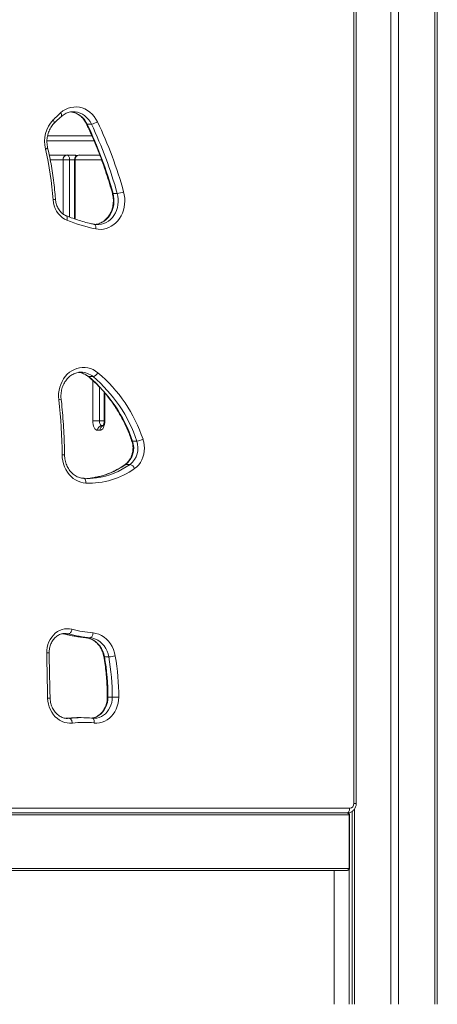
# Model space of a CAD drawing. Units: millimetres. Extents: x -11536 to 38471, y -10847 to 5473.
# Drawn here: x -4099 to -3663, y 1450 to 2479 of the extents above; entities that cross this region are included whole.
import ezdxf

# ---------------------------------------------------------------- set-up
doc = ezdxf.new("R2010")
doc.units = ezdxf.units.MM

msp = doc.modelspace()

# ---------------------------------------------------------------- linework, layer by layer
at = {"color": 7, "linetype": 'Continuous', "lineweight": 15}
for p, q in [((-3711.2, 1449.8), (-3711.2, 2716.5)), ((-3703.2, 1449.8), (-3703.2, 2716.5)), ((-3665.2, 1449.8), (-3665.2, 2716.5)), ((-3662.8, 1449.8), (-3662.8, 2716.5)), ((-3750, 1659.8), (-3750, 2686.9)), ((-3747.5, 1659.8), (-3747.5, 2686.9)), ((-4042.9, 2382.8), (-4043.1, 2382.8)), ((-4024.2, 2369.9), (-4028.7, 2369.9)), ((-4021.5, 2352.5), (-4070.6, 2352.5)), ((-4068.2, 2337.5), (-4049.4, 2337.5)), ((-4041.6, 2337.5), (-4049.4, 2337.5)), ((-4036.9, 2337.5), (-4015.5, 2337.5)), ((-4053.8, 2332.5), (-4046.9, 2332.5)), ((-4041.9, 2332.5), (-4041.9, 2270.8)), ((-3997.1, 2297.4), (-4001.6, 2297.4)), ((-4017.8, 2264.8), (-4017.5, 2264.8)), ((-4035, 2110.5), (-4035.5, 2110.5)), ((-4022.5, 2105.9), (-4027, 2105.9)), ((-4010.9, 2089.7), (-4010.9, 2059.8)), ((-4022.7, 2059.8), (-4015.9, 2059.8)), ((-4015.2, 2049.8), (-4017.7, 2049.8)), ((-4013.4, 2054.8), (-4011.9, 2054.8)), ((-3976.8, 2038.5), (-3981.3, 2038.5)), ((-3983.8, 2014.1), (-3988.3, 2014.1)), ((-4054, 1837.2), (-4052.8, 1837)), ((-4048, 1837), (-4052.5, 1837)), ((-4051.7, 1837.4), (-4051.9, 1837.4)), ((-4025.4, 1833), (-4029.9, 1833)), ((-4006, 1812.9), (-4010.5, 1812.9)), ((-4002.4, 1770.8), (-4006.9, 1770.8)), ((-4034.8, 1749.4), (-4039.3, 1749.4)), ((-3756.8, 1649.8), (-4114.5, 1649.8)), ((-4112, 1654.8), (-3754.3, 1654.8)), ((-3755, 1591.8), (-3755, 1647.8)), ((-3754.9, 1648.7), (-3754.9, 1650)), ((-3754.5, 1591.8), (-3754.5, 1647.8)), ((-3751.7, 1449.8), (-3751.7, 1651.5)), ((-3749.2, 1449.8), (-3749.2, 1654)), ((-3757.1, 1589.8), (-4794.2, 1589.8)), ((-3770.6, 1449.8), (-3770.6, 1589.8)), ((-3754.9, 1449.8), (-3754.9, 1590.8))]:
    msp.add_line(p, q, dxfattribs=at)
at = {"color": 8, "linetype": 'Continuous', "lineweight": 15}
for p, q in [((-4070, 2357.5), (-4023.7, 2357.5)), ((-4053.8, 2332.5), (-4067.2, 2332.5)), ((-4053.8, 2275.9), (-4053.8, 2332.5)), ((-4046.9, 2332.5), (-4046.9, 2272.6)), ((-4041.9, 2332.5), (-4046.9, 2332.5)), ((-4041.3, 2332.5), (-4041.9, 2332.5)), ((-4041.3, 2332.5), (-4041.3, 2270.6)), ((-4013.6, 2332.5), (-4041.3, 2332.5)), ((-4022.7, 2059.8), (-4022.7, 2101.8)), ((-4015.9, 2095.2), (-4015.9, 2059.8)), ((-4010.2, 2088.9), (-4010.2, 2059.8)), ((-4010.9, 2059.8), (-4015.9, 2059.8)), ((-4010.2, 2059.8), (-4010.9, 2059.8)), ((-4054.2, 1837.3), (-4052.5, 1837)), ((-4052.5, 1837), (-4052.8, 1837)), ((-4047.1, 1748.7), (-4050.7, 1748.7)), ((-4049, 1748.6), (-4047.1, 1748.7)), ((-3750, 1659.8), (-3747.5, 1659.8)), ((-3755, 1647.8), (-4794.2, 1647.8)), ((-3754.5, 1647.8), (-3755, 1647.8)), ((-4794.2, 1591.8), (-3755, 1591.8)), ((-3755, 1591.8), (-3754.5, 1591.8))]:
    msp.add_line(p, q, dxfattribs=at)
at = {"color": 7, "linetype": 'Continuous', "lineweight": 15, "flags": 128}
for points in [[(-4056.4, 2381.6), (-4053.9, 2383.6), (-4051.3, 2385.2), (-4048.5, 2386.4), (-4045.6, 2387.2), (-4042.7, 2387.7), (-4039.7, 2387.8), (-4036.7, 2387.5), (-4033.8, 2386.8), (-4031, 2385.7), (-4028.3, 2384.2), (-4025.8, 2382.4), (-4023.4, 2380.3), (-4021.3, 2377.9), (-4019.5, 2375.2), (-4017.9, 2372.3)], [(-4049.4, 2337.5), (-4048.9, 2337.4), (-4048.5, 2337.2), (-4048, 2336.7), (-4047.7, 2336.1), (-4047.3, 2335.3), (-4047.1, 2334.5), (-4047, 2333.5), (-4046.9, 2332.5)], [(-3990.5, 2299), (-3989.8, 2295.8), (-3989.4, 2292.6), (-3989.3, 2289.4), (-3989.5, 2286.1), (-3990, 2282.9), (-3990.7, 2279.8), (-3991.8, 2276.8), (-3993.2, 2274), (-3994.8, 2271.3), (-3996.6, 2268.9), (-3998.7, 2266.7), (-4000.9, 2264.8), (-4003.4, 2263.1), (-4005.9, 2261.8), (-4008.6, 2260.8), (-4011.4, 2260.1), (-4014.1, 2259.8), (-4017, 2259.9), (-4019.7, 2260.3)], [(-4049.8, 2269.4), (-4052.4, 2270.6), (-4054.7, 2272.2), (-4056.9, 2274.2), (-4058.9, 2276.4), (-4060.6, 2278.9), (-4061.9, 2281.7), (-4063, 2284.6), (-4063.8, 2287.7), (-4064.2, 2290.8)], [(-4058.3, 2081.7), (-4058.5, 2085), (-4058.4, 2088.3), (-4058, 2091.6), (-4057.3, 2094.8), (-4056.2, 2097.8), (-4054.9, 2100.8), (-4053.3, 2103.5), (-4051.5, 2106.1), (-4049.4, 2108.4), (-4047.1, 2110.4), (-4044.7, 2112.1), (-4042, 2113.5), (-4039.3, 2114.5), (-4036.5, 2115.2), (-4033.7, 2115.5), (-4030.8, 2115.5), (-4028, 2115.1), (-4025.2, 2114.3), (-4022.5, 2113.2), (-4019.9, 2111.7), (-4017.5, 2110)], [(-4054.8, 2024.2), (-4054.9, 2031.4), (-4055.1, 2038.6), (-4055.4, 2045.8), (-4055.8, 2053), (-4056.3, 2060.2), (-4056.9, 2067.4), (-4057.5, 2074.5), (-4058.3, 2081.7)], [(-4017.7, 2049.8), (-4018.7, 2050), (-4019.6, 2050.6), (-4020.5, 2051.5), (-4021.2, 2052.7), (-4021.9, 2054.2), (-4022.3, 2056), (-4022.6, 2057.8), (-4022.7, 2059.8)], [(-4015.9, 2059.8), (-4015.8, 2058.8), (-4015.7, 2057.9), (-4015.5, 2057), (-4015.1, 2056.3), (-4014.8, 2055.6), (-4014.3, 2055.2), (-4013.9, 2054.9), (-4013.4, 2054.8)], [(-4010.2, 2059.8), (-4010.3, 2057.8), (-4010.6, 2056), (-4011.1, 2054.2), (-4011.7, 2052.7), (-4012.4, 2051.5), (-4013.3, 2050.6), (-4014.2, 2050), (-4015.2, 2049.8)], [(-3970.3, 2040.4), (-3969.4, 2037.4), (-3968.9, 2034.2), (-3968.7, 2031.1), (-3968.9, 2027.9), (-3969.5, 2024.8), (-3970.3, 2021.8), (-3971.5, 2018.9), (-3973, 2016.3), (-3974.8, 2013.8), (-3976.8, 2011.7), (-3979, 2009.9)], [(-4029.9, 1994.6), (-4032.7, 1994.9), (-4035.4, 1995.6), (-4038.1, 1996.6), (-4040.7, 1997.9), (-4043.1, 1999.5), (-4045.4, 2001.5), (-4047.4, 2003.7), (-4049.3, 2006.1), (-4050.9, 2008.8), (-4052.2, 2011.7), (-4053.3, 2014.7), (-4054.1, 2017.8), (-4054.6, 2021), (-4054.8, 2024.2)], [(-4032.2, 1999.6), (-4031.7, 1999.5), (-4031.3, 1999.2), (-4030.8, 1998.8), (-4030.5, 1998.1), (-4030.2, 1997.4), (-4030, 1996.5), (-4029.9, 1995.6), (-4029.9, 1994.6)], [(-4023.5, 2000.1), (-4025.4, 1999.9), (-4030.9, 1999.5)], [(-4070.8, 1817), (-4070.7, 1820), (-4070.3, 1822.9), (-4069.6, 1825.8), (-4068.6, 1828.6), (-4067.3, 1831.2), (-4065.7, 1833.6), (-4063.9, 1835.8), (-4061.9, 1837.7), (-4059.7, 1839.3), (-4057.4, 1840.6), (-4054.9, 1841.6), (-4052.3, 1842.2), (-4049.7, 1842.4), (-4047.1, 1842.3), (-4044.6, 1841.9)], [(-4048, 1837), (-4047.5, 1837.1), (-4047, 1837.4), (-4046.4, 1837.8), (-4046, 1838.4), (-4045.5, 1839.1), (-4045.1, 1840), (-4044.8, 1840.9), (-4044.6, 1841.9)], [(-4029.9, 1833), (-4027.1, 1832.5), (-4024.4, 1831.6), (-4021.9, 1830.3), (-4019.5, 1828.7), (-4017.3, 1826.7), (-4015.3, 1824.4), (-4013.6, 1821.8), (-4012.3, 1819), (-4011.2, 1816), (-4010.5, 1812.9)], [(-4025.4, 1833), (-4024.9, 1833.1), (-4024.4, 1833.4), (-4023.9, 1833.8), (-4023.5, 1834.5), (-4023.1, 1835.2), (-4022.8, 1836.1), (-4022.6, 1837), (-4022.5, 1838)], [(-4006, 1812.9), (-4006.7, 1816), (-4007.8, 1819), (-4009.1, 1821.8), (-4010.8, 1824.4), (-4012.8, 1826.7), (-4015, 1828.7), (-4017.4, 1830.3), (-4019.9, 1831.6), (-4022.6, 1832.5), (-4025.4, 1833)], [(-4022.5, 1838), (-4019.5, 1837.5), (-4016.5, 1836.6), (-4013.7, 1835.3), (-4011, 1833.6), (-4008.5, 1831.6), (-4006.3, 1829.2), (-4004.3, 1826.6), (-4002.5, 1823.7), (-4001.1, 1820.5), (-4000, 1817.3), (-3999.2, 1813.8)], [(-4069.9, 1769.8), (-4070, 1775.7), (-4070.1, 1781.6), (-4070.3, 1787.5), (-4070.4, 1793.4), (-4070.5, 1799.3), (-4070.6, 1805.2), (-4070.7, 1811.1), (-4070.8, 1817)], [(-3995.6, 1770.8), (-3995.8, 1767.6), (-3996.3, 1764.4), (-3997.1, 1761.3), (-3998.2, 1758.4), (-3999.6, 1755.6), (-4001.3, 1753.1), (-4003.2, 1750.8), (-4005.4, 1748.7), (-4007.7, 1747), (-4010.3, 1745.7), (-4012.9, 1744.6), (-4015.6, 1744), (-4018.4, 1743.7), (-4021.2, 1743.8)], [(-3995.6, 1770.8), (-3996.5, 1770.8), (-3997.5, 1770.8), (-3998.4, 1770.8), (-3999.4, 1770.8), (-4000.3, 1770.8), (-4001.1, 1770.8), (-4001.9, 1770.8), (-4002.4, 1770.8)], [(-4044.1, 1743.7), (-4046.9, 1743.6), (-4049.6, 1743.9), (-4052.3, 1744.5), (-4054.9, 1745.4), (-4057.4, 1746.7), (-4059.7, 1748.4), (-4061.9, 1750.3), (-4063.9, 1752.5), (-4065.6, 1755), (-4067, 1757.7), (-4068.2, 1760.6), (-4069.1, 1763.6), (-4069.6, 1766.7), (-4069.9, 1769.8)], [(-4044.1, 1743.7), (-4044.3, 1744.7), (-4044.5, 1745.7), (-4044.8, 1746.5), (-4045.2, 1747.3), (-4045.6, 1747.9), (-4046.1, 1748.3), (-4046.6, 1748.6), (-4047.1, 1748.7)], [(-4021.2, 1743.8), (-4021.2, 1744.8), (-4021.2, 1745.7), (-4021.4, 1746.6), (-4021.6, 1747.4), (-4022, 1748), (-4022.4, 1748.4), (-4022.8, 1748.7), (-4023.3, 1748.8)], [(-3754.3, 1654.8), (-3754.4, 1653.8), (-3754.5, 1652.8), (-3754.8, 1652), (-3755.1, 1651.2), (-3755.5, 1650.6), (-3755.9, 1650.1), (-3756.4, 1649.8), (-3756.8, 1649.8)]]:
    msp.add_lwpolyline(points, dxfattribs=at)
at = {"color": 8, "linetype": 'Continuous', "lineweight": 15, "flags": 128}
for points in [[(-4056.4, 2381.6), (-4055.9, 2380.9), (-4055.6, 2380.1), (-4055.4, 2379.4), (-4055.3, 2378.8), (-4055.3, 2378.3), (-4055.5, 2378), (-4055.6, 2377.9)], [(-4024.2, 2369.9), (-4025.6, 2372.5), (-4027.3, 2374.8), (-4029.2, 2376.9), (-4031.3, 2378.8), (-4033.6, 2380.3), (-4036.1, 2381.4), (-4038.7, 2382.3), (-4041.3, 2382.7), (-4042.9, 2382.8)], [(-4063.2, 2370.7), (-4063.2, 2370.7), (-4063, 2371.1), (-4063, 2371.5), (-4063.1, 2372.1), (-4063.4, 2372.8), (-4063.8, 2373.5), (-4064.3, 2374.2)], [(-4001.6, 2297.4), (-4001, 2294.5), (-4000.7, 2291.5), (-4000.6, 2288.5), (-4000.9, 2285.5), (-4001.5, 2282.6), (-4002.4, 2279.7), (-4003.6, 2277), (-4005.1, 2274.5), (-4006.8, 2272.3), (-4008.8, 2270.2), (-4010.9, 2268.5), (-4013.2, 2267.1), (-4015.7, 2266), (-4018.2, 2265.2), (-4020.5, 2264.9)], [(-4017.5, 2264.8), (-4016.3, 2264.9), (-4013.7, 2265.2), (-4011.2, 2266), (-4008.7, 2267.1), (-4006.4, 2268.5), (-4004.3, 2270.2), (-4002.3, 2272.3), (-4000.6, 2274.5), (-3999.1, 2277), (-3997.9, 2279.7), (-3997, 2282.6), (-3996.4, 2285.5), (-3996.1, 2288.5), (-3996.2, 2291.5), (-3996.5, 2294.5), (-3997.1, 2297.4)], [(-4002.3, 2297.6), (-4002.3, 2297.5), (-4002, 2297.5), (-4001.6, 2297.4)], [(-4050.4, 2274), (-4050.4, 2274), (-4050, 2273.7), (-4049.7, 2273.3), (-4049.5, 2272.7), (-4049.4, 2272), (-4049.5, 2271.2), (-4049.6, 2270.3), (-4049.8, 2269.4)], [(-4019.7, 2260.3), (-4019.6, 2261.2), (-4019.6, 2262.1), (-4019.7, 2263), (-4019.9, 2263.7), (-4020.2, 2264.3), (-4020.6, 2264.8), (-4021, 2265.1), (-4021.3, 2265.2)], [(-4027.6, 2106.1), (-4027.4, 2106), (-4027, 2105.9)], [(-3981.3, 2038.5), (-3981.7, 2038.6), (-3981.9, 2038.7), (-3982, 2038.7)], [(-3988.3, 2014.1), (-3988.8, 2014.1), (-3988.9, 2014)], [(-4048, 1837), (-4050.4, 1837.4), (-4051.7, 1837.4)], [(-4006.9, 1770.8), (-4007.1, 1768), (-4007.5, 1765.2), (-4008.3, 1762.5), (-4009.4, 1760), (-4010.7, 1757.6), (-4012.3, 1755.4), (-4014.1, 1753.5), (-4016.1, 1751.9), (-4018.2, 1750.6), (-4020.5, 1749.6), (-4022.9, 1749), (-4023.8, 1748.9)], [(-4021.4, 1748.7), (-4020.8, 1748.7), (-4018.4, 1749), (-4016, 1749.6), (-4013.7, 1750.6), (-4011.6, 1751.9), (-4009.6, 1753.5), (-4007.8, 1755.4), (-4006.2, 1757.6), (-4004.9, 1760), (-4003.8, 1762.5), (-4003, 1765.2), (-4002.6, 1768), (-4002.4, 1770.8)]]:
    msp.add_lwpolyline(points, dxfattribs=at)
at = {"color": 7, "linetype": 'Continuous', "lineweight": 15}
for centre, radius, start, end in [((-3952.2, 2263.6), 157.4, 131.4342, 135.376), ((-4040.3, 2351.7), 32.9, 136.81, 193.754), ((-4429.6, 2179), 444.1, 15.4669, 25.4543), ((-4026.2, 2384.6), 14.9, 277.8931, 304.0551), ((-4425.2, 2179), 444.1, 15.4681, 25.4538), ((-4423.7, 2179.1), 449.5, 15.4667, 25.4548), ((-4410.8, 2265.4), 347.5, 4.1884, 13.0449), ((-4049.1, 2332.9), 4.7, 94.4007, 183.8121), ((-4036.9, 2332.5), 5, 90, 180), ((-4041.6, 2332.5), 5, 61.9282, 90), ((-4036.6, 2332.9), 4.7, 94.4069, 183.8059), ((-3999.2, 2321.3), 24, 274.8207, 291.1263), ((-3986.3, 2424.8), 167.9, 247.7749, 258.5151), ((-4123.7, 1991.1), 150.1, 18.4089, 49.8778), ((-4024.6, 2113.6), 7.98, 285.2247, 332.9737), ((-4118.3, 1991.7), 149.1, 18.3011, 49.9855), ((-4117, 1991.7), 154.6, 18.3564, 49.9307), ((-4013, 2050.1), 4.7, 94.4007, 183.8121), ((-4001.6, 2031.2), 21.6, 307.8621, 19.9735), ((-3997.1, 2031.2), 21.6, 307.8639, 19.9697), ((-3978.8, 2058.2), 19.8, 275.8734, 295.6062), ((-4026.5, 2075.4), 80.9, 267.5693, 305.8854), ((-3985.9, 2007), 7.44, 22.7848, 73.672), ((-4028.6, 2073.7), 74.2, 267.2205, 277.4612), ((-4014.5, 1987.2), 155, 255.7962, 264.2885), ((-4010, 1987.2), 155, 255.7962, 264.2885), ((-4007.5, 1988.4), 151.2, 255.7963, 264.2887), ((-4262.7, 1770.3), 255.8, 0.099, 9.5782), ((-4008, 1851.3), 38.4, 272.9849, 283.1616), ((-4258.3, 1770.3), 255.9, 0.0999, 9.576), ((-4257.2, 1770.3), 261.6, 0.0994, 9.5777), ((-4039.3, 1643.3), 106.1, 90.0025, 96.3061), ((-4034.8, 1643.4), 106, 83.7754, 96.6614), ((-4032.3, 1642.2), 102.3, 83.7757, 96.661), ((-3754.7, 1659.4), 4.7, 274.4076, 3.8051)]:
    msp.add_arc(centre, radius, start, end, dxfattribs=at)
at = {"color": 8, "linetype": 'Continuous', "lineweight": 15}
for centre, radius, start, end in [((-4048.6, 2361.1), 21.8, 23.6313, 82.059), ((-4028.8, 2370.5), 0.694, 216.9353, 283.6873), ((-4072.7, 2347.8), 3.99, 276.2519, 314.7289), ((-4041.9, 2335.5), 2.05, 26.8877, 82.7115), ((-4064.4, 2301.1), 10.2, 271.3385, 285.4381), ((-4039.8, 2090.6), 19.9, 50.0449, 84.2815), ((-4035.2, 2090.8), 19.7, 49.8695, 89.6059), ((-4058.6, 2088.6), 6.92, 272.2471, 293.3385), ((-4010.3, 2050), 4.89, 112.3737, 182.8607), ((-4055, 2094.2), 70, 270.1694, 272.2157), ((-4033.9, 2077.4), 78, 277.6401, 305.7581), ((-4029.6, 2077.9), 78.5, 277.7564, 305.6695), ((-4071.1, 1861.8), 44.8, 270.2749, 273.4735), ((-4010.7, 1813.7), 0.798, 234.0307, 285.3565), ((-4007.2, 1823.3), 52.5, 269.5099, 270.2404), ((-4070.1, 1798.7), 28.9, 270.4282, 275.3972)]:
    msp.add_arc(centre, radius, start, end, dxfattribs=at)
at = {"color": 7, "linetype": 'Continuous', "lineweight": 15}
for points, knots in [([(-4063.2, 2370.7), (-4062.4, 2371.5), (-4059.9, 2374), (-4057.3, 2376.3), (-4055.6, 2377.9)], [0, 0, 0, 0, 0.332035, 1, 1, 1, 1]), ([(-4055.6, 2377.9), (-4055.3, 2378.1), (-4054.4, 2378.9), (-4052.7, 2380.1), (-4050.6, 2381.2), (-4048.4, 2382.1), (-4046.1, 2382.6), (-4044.2, 2382.8), (-4043.2, 2382.8), (-4042.9, 2382.8)], [0, 0, 0, 0, 0.081804, 0.251088, 0.4211, 0.592397, 0.765067, 0.93902, 1, 1, 1, 1]), ([(-4045.4, 2382.6), (-4044.8, 2382.5), (-4043.4, 2382.3), (-4041.3, 2381.7), (-4039.1, 2380.7), (-4037, 2379.4), (-4035, 2377.8), (-4033.2, 2376), (-4031.6, 2374), (-4030.3, 2372), (-4029.7, 2370.7), (-4029.4, 2370.1)], [0, 0, 0, 0, 0.093129, 0.213874, 0.333942, 0.453153, 0.571494, 0.689035, 0.805928, 0.922293, 1, 1, 1, 1]), ([(-4069.9, 2345), (-4070, 2345.5), (-4070.2, 2346.8), (-4070.5, 2349.1), (-4070.7, 2351.9), (-4070.5, 2354.7), (-4070.1, 2357.4), (-4069.4, 2360.1), (-4068.5, 2362.7), (-4067.4, 2365.1), (-4066, 2367.3), (-4064.6, 2369.2), (-4063.6, 2370.2), (-4063.2, 2370.7)], [0, 0, 0, 0, 0.048591, 0.146538, 0.244485, 0.342377, 0.440233, 0.538063, 0.635901, 0.733773, 0.83174, 0.929868, 1, 1, 1, 1]), ([(-4029.4, 2370.1), (-4028.6, 2368.4), (-4026.2, 2363.3), (-4022.4, 2354.8), (-4018.1, 2344.6), (-4014.1, 2334.2), (-4010.4, 2323.7), (-4006.9, 2313.1), (-4004.2, 2304.4), (-4002.8, 2299.2), (-4002.3, 2297.6)], [0, 0, 0, 0, 0.0752181, 0.2187833, 0.3623494, 0.5059123, 0.6494702, 0.793027, 0.9365802, 1, 1, 1, 1]), ([(-4061.7, 2291.2), (-4061.8, 2292.9), (-4062.2, 2298), (-4063.1, 2306.2), (-4064.4, 2316), (-4065.9, 2325.8), (-4067.7, 2335.4), (-4069.1, 2341.8), (-4069.9, 2345)], [0, 0, 0, 0, 0.0957, 0.276585, 0.457477, 0.638368, 0.819259, 1, 1, 1, 1]), ([(-4002.3, 2297.6), (-4002.2, 2297.2), (-4001.9, 2295.9), (-4001.5, 2293.6), (-4001.2, 2290.8), (-4001.3, 2288), (-4001.6, 2285.2), (-4002.1, 2282.5), (-4002.9, 2279.9), (-4004, 2277.4), (-4005.3, 2275.1), (-4006.7, 2272.9), (-4008.4, 2271), (-4010.2, 2269.3), (-4012.2, 2267.8), (-4014.3, 2266.6), (-4016.5, 2265.7), (-4018.4, 2265.2), (-4019.6, 2265), (-4020, 2265)], [0, 0, 0, 0, 0.030681, 0.092576, 0.154466, 0.216316, 0.27814, 0.339944, 0.401742, 0.463552, 0.525405, 0.587338, 0.649417, 0.711694, 0.774275, 0.837227, 0.900648, 0.964568, 1, 1, 1, 1]), ([(-4050.4, 2274), (-4050.7, 2274.1), (-4051.7, 2274.5), (-4053.2, 2275.4), (-4055, 2276.8), (-4056.6, 2278.4), (-4058, 2280.2), (-4059.2, 2282.3), (-4060.2, 2284.4), (-4061, 2286.8), (-4061.5, 2289), (-4061.6, 2290.5), (-4061.7, 2291.2)], [0, 0, 0, 0, 0.050981, 0.161663, 0.271487, 0.380211, 0.48806, 0.595252, 0.701972, 0.808378, 0.914565, 1, 1, 1, 1]), ([(-4021.3, 2265.2), (-4022.5, 2265.4), (-4026, 2266.1), (-4031.8, 2267.6), (-4038.6, 2269.6), (-4044.8, 2271.8), (-4048.7, 2273.3), (-4050.4, 2274)], [0, 0, 0, 0, 0.121105, 0.35475, 0.58837, 0.821948, 1, 1, 1, 1]), ([(-4017.5, 2264.8), (-4018, 2264.8), (-4019.2, 2264.8), (-4020.5, 2265), (-4021.3, 2265.2)], [0, 0, 0, 0, 0.3710134, 1, 1, 1, 1]), ([(-4055.8, 2082.2), (-4055.9, 2082.7), (-4056, 2084.1), (-4056, 2086.4), (-4055.8, 2089.2), (-4055.4, 2091.9), (-4054.6, 2094.5), (-4053.7, 2097.1), (-4052.5, 2099.5), (-4051.1, 2101.7), (-4049.5, 2103.7), (-4047.7, 2105.5), (-4045.8, 2107), (-4043.7, 2108.3), (-4041.6, 2109.3), (-4039.3, 2110), (-4037.3, 2110.5), (-4036, 2110.5), (-4035.5, 2110.5)], [0, 0, 0, 0, 0.032419, 0.097672, 0.162929, 0.228161, 0.293384, 0.358612, 0.423869, 0.489204, 0.554656, 0.620307, 0.686229, 0.752533, 0.819288, 0.886568, 0.954383, 1, 1, 1, 1]), ([(-4037.3, 2110.4), (-4037.2, 2110.4), (-4036.2, 2110.3), (-4034.5, 2109.9), (-4032.3, 2109), (-4030.2, 2107.9), (-4028.6, 2106.9), (-4027.8, 2106.3), (-4027.6, 2106.1)], [0, 0, 0, 0, 0.044808, 0.272678, 0.499638, 0.725133, 0.935031, 1, 1, 1, 1]), ([(-4027.6, 2106.1), (-4026.8, 2105.4), (-4024.4, 2103.4), (-4020.4, 2099.8), (-4015.9, 2095.3), (-4011.6, 2090.6), (-4007.5, 2085.7), (-4003.5, 2080.5), (-3999.8, 2075.1), (-3996.3, 2069.6), (-3993, 2063.8), (-3989.9, 2057.9), (-3987.1, 2051.9), (-3984.5, 2045.8), (-3982.9, 2041.4), (-3982.1, 2039), (-3982, 2038.7)], [0, 0, 0, 0, 0.0411415, 0.1205872, 0.2000152, 0.2794188, 0.3587962, 0.438153, 0.517489, 0.5968093, 0.6761121, 0.7554009, 0.83468, 0.9139453, 0.9890184, 1, 1, 1, 1]), ([(-4052.3, 2024.3), (-4052.3, 2026.5), (-4052.4, 2032.8), (-4052.7, 2043.4), (-4053.4, 2055.9), (-4054.4, 2068.1), (-4055.2, 2076.9), (-4055.7, 2081.5), (-4055.8, 2082.2)], [0, 0, 0, 0, 0.1136742, 0.3289599, 0.5442498, 0.7595395, 0.9634991, 1, 1, 1, 1]), ([(-4010.9, 2059.8), (-4010.9, 2059.6), (-4010.9, 2058.9), (-4011, 2057.8), (-4011.2, 2056.5), (-4011.5, 2055.5), (-4011.9, 2054.8), (-4012.1, 2054.4), (-4012.2, 2054.4), (-4012.2, 2054.4)], [0, 0, 0, 0, 0.084954, 0.251068, 0.414958, 0.574135, 0.72713, 0.874313, 1, 1, 1, 1]), ([(-3982, 2038.7), (-3981.9, 2038.4), (-3981.5, 2037.2), (-3981, 2035.2), (-3980.7, 2032.8), (-3980.7, 2030.3), (-3980.9, 2027.8), (-3981.4, 2025.4), (-3982.1, 2023), (-3983.1, 2020.8), (-3984.3, 2018.8), (-3985.6, 2017), (-3987.2, 2015.3), (-3988.4, 2014.4), (-3988.9, 2014)], [0, 0, 0, 0, 0.042415, 0.129182, 0.215929, 0.302584, 0.389176, 0.475724, 0.562256, 0.648806, 0.735444, 0.822258, 0.909393, 1, 1, 1, 1]), ([(-4032.1, 1999.6), (-4032.5, 1999.6), (-4033.6, 1999.7), (-4035.6, 2000), (-4037.8, 2000.8), (-4040, 2001.8), (-4042.1, 2003.1), (-4044.1, 2004.7), (-4045.9, 2006.5), (-4047.5, 2008.6), (-4048.9, 2010.8), (-4050, 2013.3), (-4051, 2015.8), (-4051.7, 2018.5), (-4052.1, 2021.2), (-4052.3, 2023.1), (-4052.3, 2024.1), (-4052.3, 2024.3)], [0, 0, 0, 0, 0.035203, 0.111096, 0.186822, 0.262103, 0.336855, 0.411048, 0.484754, 0.558052, 0.631036, 0.703786, 0.77637, 0.848834, 0.921212, 0.989688, 1, 1, 1, 1]), ([(-3988.9, 2014), (-3989.6, 2013.5), (-3991.7, 2012), (-3995.3, 2009.8), (-3999.6, 2007.5), (-4004.1, 2005.4), (-4008.6, 2003.7), (-4013.2, 2002.2), (-4017.9, 2001.1), (-4021.4, 2000.4), (-4023.3, 2000.2), (-4023.7, 2000.1)], [0, 0, 0, 0, 0.066217, 0.195326, 0.324509, 0.453797, 0.58319, 0.712694, 0.842304, 0.971996, 1, 1, 1, 1]), ([(-4068.3, 1817.1), (-4068.3, 1817.5), (-4068.3, 1818.7), (-4068.2, 1820.8), (-4067.7, 1823.2), (-4067, 1825.5), (-4066, 1827.7), (-4064.9, 1829.7), (-4063.5, 1831.6), (-4062, 1833.2), (-4060.3, 1834.6), (-4058.5, 1835.8), (-4056.5, 1836.6), (-4054.6, 1837.2), (-4053, 1837.4), (-4052.1, 1837.4), (-4051.8, 1837.4)], [0, 0, 0, 0, 0.037796, 0.114729, 0.191665, 0.268584, 0.34552, 0.422532, 0.499695, 0.577131, 0.654988, 0.733445, 0.812682, 0.892827, 0.973894, 1, 1, 1, 1]), ([(-4052.8, 1837), (-4051.6, 1836.7), (-4048.1, 1835.9), (-4042.3, 1834.7), (-4035.9, 1833.7), (-4031.8, 1833.2), (-4030, 1833)], [0, 0, 0, 0, 0.161952, 0.464898, 0.767824, 1, 1, 1, 1]), ([(-4030, 1833), (-4029.6, 1833), (-4028.5, 1832.8), (-4026.6, 1832.4), (-4024.4, 1831.5), (-4022.2, 1830.4), (-4020.2, 1829), (-4018.3, 1827.3), (-4016.6, 1825.4), (-4015, 1823.3), (-4013.7, 1820.9), (-4012.6, 1818.5), (-4011.7, 1815.8), (-4011.4, 1814), (-4011.2, 1813)], [0, 0, 0, 0, 0.04138, 0.130466, 0.21927, 0.307513, 0.395095, 0.482053, 0.568476, 0.654454, 0.740103, 0.82551, 0.910742, 1, 1, 1, 1]), ([(-4067.4, 1769.9), (-4067.5, 1776.6), (-4067.9, 1792.3), (-4068.2, 1808), (-4068.3, 1817.1)], [0, 0, 0, 0, 0.420869, 1, 1, 1, 1]), ([(-4011.2, 1813), (-4010.9, 1811.6), (-4010.3, 1807.4), (-4009.3, 1800.4), (-4008.5, 1792.1), (-4007.9, 1783.8), (-4007.6, 1776.6), (-4007.6, 1772.3), (-4007.6, 1770.8)], [0, 0, 0, 0, 0.102932, 0.29997, 0.497014, 0.694055, 0.891094, 1, 1, 1, 1]), ([(-4007.6, 1770.8), (-4007.6, 1770.3), (-4007.6, 1769), (-4007.8, 1766.9), (-4008.4, 1764.3), (-4009.1, 1761.9), (-4010.1, 1759.6), (-4011.3, 1757.4), (-4012.7, 1755.4), (-4014.3, 1753.7), (-4016.1, 1752.2), (-4017.9, 1750.9), (-4019.9, 1749.9), (-4022, 1749.2), (-4023.3, 1749), (-4024, 1748.9)], [0, 0, 0, 0, 0.039298, 0.118868, 0.198441, 0.278004, 0.357582, 0.437226, 0.517006, 0.597024, 0.677394, 0.758264, 0.839786, 0.922082, 1, 1, 1, 1]), ([(-4049, 1748.6), (-4049.5, 1748.6), (-4050.7, 1748.6), (-4052.6, 1749), (-4054.7, 1749.7), (-4056.8, 1750.6), (-4058.7, 1751.9), (-4060.5, 1753.4), (-4062.1, 1755.2), (-4063.6, 1757.2), (-4064.8, 1759.3), (-4065.8, 1761.7), (-4066.6, 1764.1), (-4067.1, 1766.7), (-4067.3, 1768.6), (-4067.4, 1769.7), (-4067.4, 1769.9)], [0, 0, 0, 0, 0.052176, 0.132177, 0.211916, 0.291091, 0.369536, 0.447284, 0.524405, 0.601034, 0.677301, 0.753295, 0.829104, 0.90479, 0.980385, 1, 1, 1, 1]), ([(-4021.4, 1748.7), (-4021.6, 1748.7), (-4022.1, 1748.7), (-4022.7, 1748.8), (-4023.1, 1748.8)], [0, 0, 0, 0, 0.2293, 1, 1, 1, 1]), ([(-3756.8, 1649.8), (-3756.4, 1649.8), (-3755.4, 1649.8), (-3753.9, 1650.2), (-3752.4, 1650.9), (-3751, 1651.9), (-3749.8, 1653.1), (-3748.9, 1654.5), (-3748.1, 1656), (-3747.7, 1657.7), (-3747.5, 1659), (-3747.5, 1659.7), (-3747.5, 1659.8)], [0, 0, 0, 0, 0.0883671, 0.1987673, 0.3088214, 0.4190502, 0.5300247, 0.6420924, 0.75546, 0.8700963, 0.9808923, 1, 1, 1, 1]), ([(-3754.5, 1647.8), (-3754.6, 1647.9), (-3754.6, 1648.3), (-3754.9, 1648.8), (-3755.3, 1649.2), (-3755.9, 1649.6), (-3756.5, 1649.7), (-3757, 1649.7), (-3757.1, 1649.8)], [0, 0, 0, 0, 0.159431, 0.311587, 0.469744, 0.655279, 0.874793, 1, 1, 1, 1]), ([(-3755, 1647.8), (-3755, 1647.9), (-3755.1, 1648.2), (-3755.2, 1648.6), (-3755.5, 1649.1), (-3756, 1649.5), (-3756.5, 1649.7), (-3756.8, 1649.7), (-3756.9, 1649.7), (-3757, 1649.7), (-3757.1, 1649.8), (-3757.1, 1649.8), (-3757.1, 1649.8), (-3757.1, 1649.8), (-3757.1, 1649.8)], [0, 0, 0, 0, 0.112984, 0.250545, 0.423763, 0.635934, 0.829127, 0.911731, 0.95355, 0.975501, 0.98698, 0.993153, 0.997296, 1, 1, 1, 1]), ([(-3757.1, 1589.8), (-3756.9, 1589.8), (-3756.4, 1589.8), (-3755.7, 1590), (-3755.1, 1590.5), (-3754.7, 1591), (-3754.5, 1591.5), (-3754.6, 1591.7), (-3754.6, 1591.8)], [0, 0, 0, 0, 0.180077, 0.41933, 0.61815, 0.79283, 0.957918, 1, 1, 1, 1]), ([(-3757.1, 1589.8), (-3757.1, 1589.8), (-3757.1, 1589.8), (-3757.1, 1589.8), (-3757.1, 1589.8), (-3757, 1589.8), (-3756.9, 1589.8), (-3756.8, 1589.8), (-3756.5, 1589.8), (-3756, 1590), (-3755.5, 1590.4), (-3755.2, 1590.9), (-3755.1, 1591.3), (-3755, 1591.6), (-3755, 1591.8)], [0, 0, 0, 0, 0.002704, 0.006847, 0.01302, 0.024499, 0.046449, 0.088269, 0.170873, 0.364067, 0.576237, 0.749455, 0.887011, 1, 1, 1, 1])]:
    msp.add_open_spline(points, degree=3, knots=knots, dxfattribs=at)

doc.saveas('drawing.dxf')
